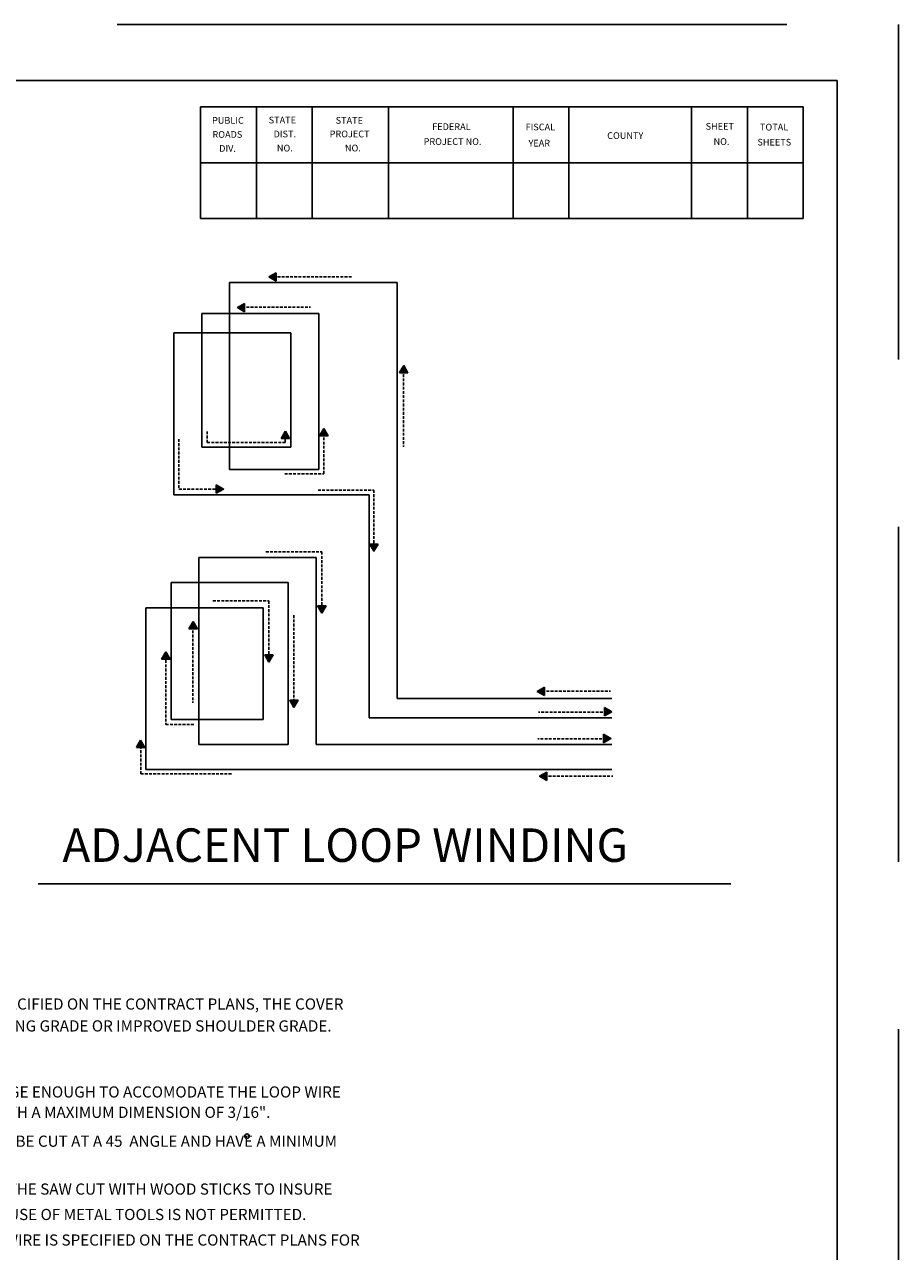
# Model space of a CAD drawing. Extents: x -58 to 622, y -372 to 68.
# Drawn here: x 465 to 622, y -152 to 68 of the extents above; entities that cross this region are included whole.
import ezdxf
from ezdxf.enums import TextEntityAlignment as Align

# ---------------------------------------------------------------- set-up
doc = ezdxf.new("R2010")
doc.units = 0
doc.linetypes.add('DASHED', pattern=[0.75, 0.5, -0.25])
doc.linetypes.add('HIDDEN', pattern=[0.375, 0.25, -0.125])
doc.layers.add('1', color=7, linetype='CONTINUOUS')
doc.layers.add('61', color=7, linetype='CONTINUOUS')
doc.styles.add('MONOTXT', font='MONOTXT', dxfattribs={"height": 0.2})
doc.styles.add('txt', font='TXT', dxfattribs={"height": 0.2})

# ---------------------------------------------------------------- blocks, each defined once
blk = doc.blocks.new('STDBRD')
at = {"layer": '1', "color": 20, "linetype": 'HIDDEN'}
blk.add_line((2.833667, 1.8335), (2.833583, 0.000083), dxfattribs=at)
at = {"layer": '61', "color": 20, "linetype": 'DASHED'}
blk.add_line((0.00025, 1.8335), (2.833667, 1.8335), dxfattribs=at)
at = {"layer": '61', "color": 20, "linetype": 'CONTINUOUS'}
for q in [(0.12525, 1.791833), (2.788, 0.041667)]:
    blk.add_line((2.787917, 1.791833), q, dxfattribs=at)
at = {"layer": '61', "color": 253, "linetype": 'CONTINUOUS'}
for p, q in [((2.7625, 1.772083), (2.312583, 1.772)), ((2.312583, 1.772), (2.312583, 1.688667)), ((2.35425, 1.772), (2.35425, 1.688667)), ((2.395917, 1.772), (2.395917, 1.688667)), ((2.452917, 1.772), (2.452917, 1.688667)), ((2.545917, 1.772), (2.545917, 1.688667)), ((2.587583, 1.772), (2.587583, 1.688667)), ((2.679167, 1.772083), (2.679167, 1.68875)), ((2.720833, 1.772083), (2.720833, 1.68875)), ((2.7625, 1.772083), (2.7625, 1.68875)), ((2.762583, 1.73025), (2.3125, 1.730333)), ((2.7625, 1.68875), (2.312583, 1.688667))]:
    blk.add_line(p, q, dxfattribs=at)
at = {"layer": '1', "color": 253, "linetype": 'CONTINUOUS'}
for tag, height, style in [('TAG110', 0.029167, 'txt'), ('TAG100', 0.008333, 'MONOTXT'), ('TAG101', 0.008333, 'MONOTXT'), ('TAG102', 0.008333, 'MONOTXT')]:
    blk.add_attdef(tag, (0, 0), '', height=height, dxfattribs=dict(at, style=style))
at = {"layer": '1', "color": 20, "linetype": 'CONTINUOUS', "style": 'MONOTXT'}
for tag in ['TAG120', 'TAG130', 'TAG140', 'TAG150', 'TAG160', 'TAG170', 'TAG180', 'TAG190', 'TAG200']:
    blk.add_attdef(tag, text='', height=0.008333, dxfattribs=at).set_placement((0, 0), align=Align.TOP_CENTER)
at = {"layer": '61', "color": 253, "linetype": 'CONTINUOUS', "style": 'MONOTXT'}
for s, rotation, p in [('PUBLIC', 0.033272, (2.321083, 1.759417)), ('STATE', 0.058969, (2.363417, 1.759667)), ('STATE', 0.058969, (2.413417, 1.759417)), ('FEDERAL', 0.006714, (2.4855, 1.75475)), ('FISCAL', 359.941939, (2.55525, 1.7545)), ('SHEET', 0.058969, (2.689667, 1.755)), ('TOTAL', 359.926039, (2.73025, 1.754417)), ('ROADS', 0.124322, (2.321417, 1.748917)), ('DIST.', 0.055889, (2.367083, 1.74925)), ('PROJECT', 359.908431, (2.408917, 1.749333)), ('COUNTY', 0.068575, (2.616167, 1.748083)), ('DIV.', 359.931522, (2.326417, 1.7385)), ('NO.', 359.852072, (2.3695, 1.73875)), ('NO.', 0.225453, (2.420333, 1.73875)), ('PROJECT NO.', 359.921531, (2.479083, 1.743667)), ('YEAR', 0.104606, (2.557417, 1.742417)), ('NO.', 359.852072, (2.695583, 1.743667)), ('SHEETS', 359.958675, (2.728333, 1.743167))]:
    blk.add_text(s, height=0.005, rotation=rotation, dxfattribs=at).set_placement(p)
for tag, height, rotation in [('TAG00', 0.01, 0.029406), ('TAG10', 0.01, 0.011508), ('TAG60', 0.01, 0.011508), ('TAG70', 0.01, 0.011508), ('TAG20', 0.01, 359.922128), ('TAG30', 0.008333, 0.054383), ('TAG80', 0.008333, 0.009222)]:
    blk.add_attdef(tag, (0, 0), '', height=height, rotation=rotation, dxfattribs=at)
blk.add_attdef('TAG90', (0, 0), '', height=0.01, dxfattribs=at)
at = {"layer": '61', "color": 253, "linetype": 'CONTINUOUS', "style": 'MONOTXT', "width": 1.010101}
for tag, rotation in [('TAG40', 0.064678), ('TAG50', 359.958053)]:
    blk.add_attdef(tag, (0, 0), '', height=0.00825, rotation=rotation, dxfattribs=at)

msp = doc.modelspace()

# ---------------------------------------------------------------- linework, layer by layer
at = {"layer": '1', "color": 92, "linetype": 'CONTINUOUS'}
for p, q in [((510.07825, 23.525667), (508.770083, 22.77025)), ((510.078417, 22.015), (508.770083, 22.77025)), ((508.821167, 22.759583), (508.821167, 22.80275)), ((508.85175, 22.742417), (508.85175, 22.820167)), ((508.87725, 22.72825), (508.87725, 22.834583)), ((508.897083, 22.717083), (508.897, 22.84575)), ((508.919333, 22.704583), (508.919333, 22.858417)), ((508.933083, 22.69675), (508.933, 22.866167)), ((508.96175, 22.68075), (508.96175, 22.882417)), ((509.007, 22.65525), (509.007, 22.908)), ((509.0385, 22.637667), (509.038417, 22.925833)), ((509.085917, 22.610917), (509.086, 22.95275)), ((509.131333, 22.5855), (509.13125, 22.9785)), ((509.160167, 22.569333), (509.160167, 22.994833)), ((509.186333, 22.554583), (509.186333, 23.009583)), ((509.217, 22.537333), (509.217167, 23.027)), ((509.245417, 22.521417), (509.2455, 23.043167)), ((509.27925, 22.502417), (509.27925, 23.062167)), ((509.309833, 22.485167), (509.309833, 23.079583)), ((509.337417, 22.469667), (509.337417, 23.09525)), ((509.37875, 22.4465), (509.37875, 23.118583)), ((509.400083, 22.434583), (509.400167, 23.130833)), ((509.438417, 22.413083), (509.438417, 23.152333)), ((509.473667, 22.393333), (509.473417, 23.172333)), ((509.514, 22.370417), (509.514, 23.19525)), ((509.55225, 22.349083), (509.552333, 23.216917)), ((509.579667, 22.333667), (509.579583, 23.232417)), ((509.606667, 22.3185), (509.606667, 23.247833)), ((509.633417, 22.303583), (509.633417, 23.262833)), ((509.65025, 22.294167), (509.65025, 23.272417)), ((509.6725, 22.281583), (509.672417, 23.285167)), ((509.695917, 22.268417), (509.696083, 23.29825)), ((509.723667, 22.252833), (509.72375, 23.314083)), ((509.754333, 22.2355), (509.754417, 23.331333)), ((509.77875, 22.221833), (509.77875, 23.345167)), ((509.80325, 22.208083), (509.80325, 23.359083)), ((509.811667, 22.2035), (509.81175, 23.363833)), ((509.848417, 22.182667), (509.848583, 23.38475)), ((509.871417, 22.169833), (509.871417, 23.397667)), ((509.88525, 22.162083), (509.885333, 23.4055)), ((509.907417, 22.149667), (509.907417, 23.418083)), ((509.942583, 22.129917), (509.942583, 23.438)), ((509.969333, 22.114833), (509.969417, 23.45325)), ((510.001333, 22.09675), (510.001417, 23.471333)), ((510.015083, 22.08925), (510.015167, 23.479083)), ((510.03475, 22.08625), (510.03475, 23.476167)), ((510.0565, 22.065917), (510.0565, 23.502583)), ((510.068167, 22.0405), (510.068083, 23.50175)), ((510.078417, 22.015), (510.07825, 23.525667)), ((501.7255, 21.74625), (531.7255, 21.74625)), ((501.7255, 21.74625), (501.7255, -11.75375)), ((531.7255, 21.74625), (531.7255, -52.75375)), ((504.421167, 18.031083), (503.113, 17.275667)), ((503.680333, 16.975083), (503.680333, 17.600667)), ((503.721667, 16.951917), (503.721667, 17.624)), ((503.743, 16.94), (503.743083, 17.63625)), ((503.781333, 16.9185), (503.781333, 17.65775)), ((503.816583, 16.89875), (503.816333, 17.67775)), ((503.856917, 16.875833), (503.856917, 17.700667)), ((503.895167, 16.8545), (503.89525, 17.722333)), ((503.922583, 16.839083), (503.9225, 17.737833)), ((503.949583, 16.823917), (503.949583, 17.75325)), ((503.976333, 16.809), (503.976333, 17.76825)), ((503.993167, 16.799583), (503.993167, 17.777833)), ((504.015417, 16.787), (504.015333, 17.790583)), ((504.038833, 16.773833), (504.039, 17.803667)), ((504.066583, 16.75825), (504.066667, 17.8195)), ((504.09725, 16.740917), (504.097333, 17.83675)), ((504.121667, 16.72725), (504.121667, 17.850583)), ((504.146167, 16.7135), (504.146167, 17.8645)), ((504.154583, 16.708917), (504.154667, 17.86925)), ((504.191333, 16.688083), (504.1915, 17.890167)), ((504.214333, 16.67525), (504.214333, 17.903083)), ((504.228167, 16.6675), (504.22825, 17.910917)), ((504.250333, 16.655083), (504.250333, 17.9235)), ((504.2855, 16.635333), (504.2855, 17.943417)), ((504.31225, 16.62025), (504.312333, 17.958667)), ((504.34425, 16.602167), (504.344333, 17.97675)), ((504.358, 16.594667), (504.358083, 17.9845)), ((504.377667, 16.591667), (504.377667, 17.981583)), ((504.399417, 16.571333), (504.399417, 18.008)), ((504.411083, 16.545917), (504.411, 18.007167)), ((504.421333, 16.520417), (504.421167, 18.031083)), ((517.7255, 16.24625), (496.7255, 16.24625)), ((496.7255, 16.24625), (496.7255, -7.75375)), ((504.421333, 16.520417), (503.113, 17.275667)), ((503.164083, 17.265), (503.164083, 17.308167)), ((503.194667, 17.247833), (503.194667, 17.325583)), ((503.220167, 17.233667), (503.220167, 17.34)), ((503.24, 17.2225), (503.239917, 17.351167)), ((503.26225, 17.21), (503.26225, 17.363833)), ((503.276, 17.202167), (503.275917, 17.371583)), ((503.304667, 17.186167), (503.304667, 17.387833)), ((503.349917, 17.160667), (503.349917, 17.413417)), ((503.381417, 17.143083), (503.381333, 17.43125)), ((503.428833, 17.116333), (503.428917, 17.458167)), ((503.47425, 17.090917), (503.474167, 17.483917)), ((503.503083, 17.07475), (503.503083, 17.50025)), ((503.52925, 17.06), (503.52925, 17.515)), ((503.559917, 17.04275), (503.560083, 17.532417)), ((503.588333, 17.026833), (503.588417, 17.548583)), ((503.622167, 17.007833), (503.622167, 17.567583)), ((503.65275, 16.990583), (503.65275, 17.585)), ((517.7255, -11.75375), (517.7255, 16.24625)), ((512.7255, 12.74625), (491.7255, 12.74625)), ((491.7255, 12.74625), (491.7255, -16.25375)), ((512.7255, -7.75375), (512.7255, 12.74625)), ((532.93425, 6.9185), (532.178917, 5.61025)), ((532.930417, 6.891333), (532.19975, 5.62575)), ((532.927667, 6.8635), (532.209333, 5.619333)), ((532.936417, 6.835), (532.241417, 5.63125)), ((532.951917, 6.822667), (532.256917, 5.618917)), ((532.96, 6.809083), (532.27275, 5.618833)), ((532.978667, 6.7775), (532.3095, 5.6185)), ((532.994333, 6.751083), (532.340333, 5.61825)), ((533.015, 6.716417), (532.38075, 5.617917)), ((533.027917, 6.694583), (532.406167, 5.617667)), ((533.036, 6.680917), (532.422083, 5.617583)), ((533.049417, 6.658333), (532.448417, 5.617333)), ((533.070917, 6.622), (532.490667, 5.617)), ((533.075917, 6.61375), (532.500417, 5.616917)), ((532.93425, 6.9185), (533.689583, 5.61025)), ((532.178917, 5.61025), (533.689583, 5.61025)), ((533.09025, 6.5895), (532.528583, 5.616667)), ((533.1045, 6.5655), (532.556583, 5.6165)), ((533.1225, 6.535167), (532.591833, 5.616167)), ((533.138667, 6.507917), (532.623583, 5.615917)), ((533.152417, 6.48475), (532.650667, 5.615667)), ((533.165417, 6.46275), (532.67625, 5.6155)), ((533.175333, 6.446167), (532.695583, 5.615333)), ((533.190917, 6.419833), (532.726333, 5.615083)), ((533.20675, 6.393167), (532.757417, 5.614833)), ((533.22275, 6.366167), (532.788833, 5.614583)), ((533.245167, 6.3285), (532.83275, 5.614167)), ((533.268833, 6.2885), (532.879333, 5.613833)), ((533.289417, 6.253833), (532.91975, 5.6135)), ((533.311833, 6.216083), (532.963667, 5.613083)), ((533.324333, 6.194917), (532.988333, 5.612917)), ((533.3485, 6.15425), (533.03575, 5.6125)), ((533.364667, 6.127), (533.0675, 5.61225)), ((533.382583, 6.096833), (533.102667, 5.612)), ((533.402333, 6.0635), (533.141417, 5.611667)), ((533.419, 6.0355), (533.174083, 5.611417)), ((533.436917, 6.00525), (533.209417, 5.611083)), ((533.45225, 5.979417), (533.239417, 5.610833)), ((533.469167, 5.950917), (533.272667, 5.610583)), ((533.495667, 5.90625), (533.32475, 5.610167)), ((533.5235, 5.859333), (533.379417, 5.609667)), ((533.541917, 5.828333), (533.4155, 5.609417)), ((533.568417, 5.783583), (533.467583, 5.609)), ((533.585167, 5.755417), (533.5005, 5.60875)), ((533.593167, 5.741833), (533.51625, 5.608583)), ((533.60625, 5.719917), (533.541833, 5.608333)), ((533.617833, 5.70025), (533.564667, 5.608167)), ((533.63275, 5.67525), (533.593833, 5.607917)), ((533.650667, 5.645083), (533.629083, 5.607667)), ((511.714667, -4.86475), (510.959333, -6.173)), ((510.959333, -6.173), (512.47, -6.173)), ((511.710833, -4.891917), (510.980167, -6.1575)), ((511.708083, -4.91975), (510.98975, -6.163917)), ((511.716833, -4.94825), (511.021833, -6.152)), ((511.732333, -4.960583), (511.037333, -6.164333)), ((511.740417, -4.974167), (511.053167, -6.164417)), ((511.759083, -5.00575), (511.089917, -6.16475)), ((511.77475, -5.032167), (511.12075, -6.165)), ((511.795417, -5.066833), (511.161167, -6.165333)), ((511.808333, -5.088667), (511.186583, -6.165583)), ((511.816417, -5.102333), (511.2025, -6.165667)), ((511.829833, -5.124917), (511.228833, -6.165917)), ((511.851333, -5.16125), (511.271083, -6.16625)), ((511.856333, -5.1695), (511.280833, -6.166333)), ((511.870667, -5.19375), (511.309, -6.166583)), ((511.884917, -5.21775), (511.337, -6.16675)), ((511.902917, -5.248083), (511.37225, -6.167083)), ((511.919083, -5.275333), (511.404, -6.167333)), ((511.932833, -5.2985), (511.431083, -6.167583)), ((511.945833, -5.3205), (511.456667, -6.16775)), ((511.95575, -5.337083), (511.476, -6.167917)), ((511.971333, -5.363417), (511.50675, -6.168167)), ((511.987167, -5.390083), (511.537833, -6.168417)), ((512.003167, -5.417083), (511.56925, -6.168667)), ((512.025583, -5.45475), (511.613167, -6.169083)), ((512.04925, -5.49475), (511.65975, -6.169417)), ((512.069833, -5.529417), (511.700167, -6.16975)), ((511.709, -6.905333), (511.709, -4.905333)), ((511.714667, -4.86475), (512.47, -6.173)), ((512.09225, -5.567167), (511.744083, -6.170167)), ((512.10475, -5.588333), (511.76875, -6.170333)), ((512.128917, -5.629), (511.816167, -6.17075)), ((512.145083, -5.65625), (511.847917, -6.171)), ((512.163, -5.686417), (511.883083, -6.17125)), ((512.18275, -5.71975), (511.921833, -6.171583)), ((512.199417, -5.74775), (511.9545, -6.171833)), ((512.217333, -5.778), (511.989833, -6.172167)), ((512.232667, -5.803833), (512.019833, -6.172417)), ((512.249583, -5.832333), (512.053083, -6.172667)), ((512.276083, -5.877), (512.105167, -6.173083)), ((512.303917, -5.923917), (512.159833, -6.173583)), ((512.322333, -5.954917), (512.195917, -6.173833)), ((512.348833, -5.999667), (512.248, -6.17425)), ((512.365583, -6.027833), (512.280917, -6.1745)), ((512.373583, -6.041417), (512.296667, -6.174667)), ((512.386667, -6.063333), (512.32225, -6.174917)), ((512.39825, -6.083), (512.345083, -6.175083)), ((512.413167, -6.108), (512.37425, -6.175333)), ((512.431083, -6.138167), (512.4095, -6.175583)), ((518.604917, -4.411), (517.849583, -5.71925)), ((517.849583, -5.71925), (519.36025, -5.71925)), ((518.601083, -4.438167), (517.870417, -5.70375)), ((518.598333, -4.466), (517.88, -5.710167)), ((518.607083, -4.4945), (517.912083, -5.69825)), ((518.622583, -4.506833), (517.927583, -5.710583)), ((518.630667, -4.520417), (517.943417, -5.710667)), ((518.649333, -4.552), (517.980167, -5.711)), ((518.665, -4.578417), (518.011, -5.71125)), ((518.685667, -4.613083), (518.051417, -5.711583)), ((518.698583, -4.634917), (518.076833, -5.711833)), ((518.706667, -4.648583), (518.09275, -5.711917)), ((518.720083, -4.671167), (518.119083, -5.712167)), ((518.741583, -4.7075), (518.161333, -5.7125)), ((518.746583, -4.71575), (518.171083, -5.712583)), ((518.760917, -4.74), (518.19925, -5.712833)), ((518.775167, -4.764), (518.22725, -5.713)), ((518.793167, -4.794333), (518.2625, -5.713333)), ((518.809333, -4.821583), (518.29425, -5.713583)), ((518.823083, -4.84475), (518.321333, -5.713833)), ((518.836083, -4.86675), (518.346917, -5.714)), ((518.846, -4.883333), (518.36625, -5.714167)), ((518.861583, -4.909667), (518.397, -5.714417)), ((518.877417, -4.936333), (518.428083, -5.714667)), ((518.893417, -4.963333), (518.4595, -5.714917)), ((518.915833, -5.001), (518.503417, -5.715333)), ((518.9395, -5.041), (518.55, -5.715667)), ((518.960083, -5.075667), (518.590417, -5.716)), ((518.604917, -4.411), (519.36025, -5.71925)), ((518.9825, -5.113417), (518.634333, -5.716417)), ((518.995, -5.134583), (518.659, -5.716583)), ((519.019167, -5.17525), (518.706417, -5.717)), ((519.035333, -5.2025), (518.738167, -5.71725)), ((519.05325, -5.232667), (518.773333, -5.7175)), ((519.073, -5.266), (518.812083, -5.717833)), ((519.089667, -5.294), (518.84475, -5.718083)), ((519.107583, -5.32425), (518.880083, -5.718417)), ((519.122917, -5.350083), (518.910083, -5.718667)), ((519.139833, -5.378583), (518.943333, -5.718917)), ((519.166333, -5.42325), (518.995417, -5.719333)), ((519.194167, -5.470167), (519.050083, -5.719833)), ((519.212583, -5.501167), (519.086167, -5.720083)), ((519.239083, -5.545917), (519.13825, -5.7205)), ((519.255833, -5.574083), (519.171167, -5.72075)), ((519.263833, -5.587667), (519.186917, -5.720917)), ((519.276917, -5.609583), (519.2125, -5.721167)), ((519.2885, -5.62925), (519.235333, -5.721333)), ((519.303417, -5.65425), (519.2645, -5.721583)), ((519.321333, -5.684417), (519.29975, -5.721833)), ((496.7255, -7.75375), (512.7255, -7.75375)), ((501.7255, -11.75375), (517.7255, -11.75375)), ((499.343833, -14.477417), (500.652167, -15.232667)), ((499.343833, -14.477417), (499.344, -15.988083)), ((499.344, -15.988083), (500.652167, -15.232667)), ((499.354083, -14.502917), (499.354167, -15.964167)), ((499.36575, -14.528333), (499.36575, -15.965)), ((499.3875, -14.548667), (499.3875, -15.938583)), ((499.407167, -14.551667), (499.407083, -15.9415)), ((499.420917, -14.559167), (499.420833, -15.93375)), ((499.452917, -14.57725), (499.452833, -15.915667)), ((499.479667, -14.592333), (499.479667, -15.900417)), ((499.514833, -14.612083), (499.514833, -15.8805)), ((499.537, -14.6245), (499.536917, -15.867917)), ((499.550833, -14.63225), (499.550833, -15.860083)), ((499.573833, -14.645083), (499.573667, -15.847167)), ((499.610583, -14.665917), (499.6105, -15.82625)), ((499.619, -14.6705), (499.619, -15.8215)), ((499.6435, -14.68425), (499.6435, -15.807583)), ((499.667917, -14.697917), (499.667833, -15.79375)), ((499.698583, -14.71525), (499.6985, -15.7765)), ((499.726333, -14.730833), (499.726167, -15.760667)), ((499.74975, -14.744), (499.749833, -15.747583)), ((499.772, -14.756583), (499.772, -15.734833)), ((499.788833, -14.766), (499.788833, -15.72525)), ((499.815583, -14.780917), (499.815583, -15.71025)), ((499.842583, -14.796083), (499.842667, -15.694833)), ((499.87, -14.8115), (499.869917, -15.679333)), ((499.90825, -14.832833), (499.90825, -15.657667)), ((499.948583, -14.85575), (499.948833, -15.63475)), ((499.983833, -14.8755), (499.983833, -15.61475)), ((500.022167, -14.897), (500.022083, -15.59325)), ((500.0435, -14.908917), (500.0435, -15.581)), ((500.084833, -14.932083), (500.084833, -15.557667)), ((500.112417, -14.947583), (500.112417, -15.542)), ((500.143, -14.964833), (500.143, -15.524583)), ((500.176833, -14.983833), (500.17675, -15.505583)), ((500.20525, -14.99975), (500.205083, -15.489417)), ((500.235917, -15.017), (500.235917, -15.472)), ((500.262083, -15.03175), (500.262083, -15.45725)), ((500.290917, -15.047917), (500.291, -15.440917)), ((500.336333, -15.073333), (500.33625, -15.415167)), ((500.38375, -15.100083), (500.383833, -15.38825)), ((500.41525, -15.117667), (500.41525, -15.370417)), ((500.4605, -15.143167), (500.4605, -15.344833)), ((500.489167, -15.159167), (500.48925, -15.328583)), ((500.502917, -15.167), (500.502917, -15.320833)), ((500.525167, -15.1795), (500.52525, -15.308167)), ((500.545, -15.190667), (500.545, -15.297)), ((500.5705, -15.204833), (500.5705, -15.282583)), ((500.601083, -15.222), (500.601083, -15.265167)), ((491.7255, -16.25375), (526.7255, -16.25375)), ((526.7255, -16.25375), (526.7255, -56.25375)), ((528.347583, -25.088417), (526.836917, -25.088417)), ((527.59225, -26.396667), (526.836917, -25.088417)), ((526.875833, -25.12325), (526.897417, -25.085833)), ((526.89375, -25.153417), (526.932667, -25.086083)), ((526.908667, -25.178417), (526.961833, -25.086333)), ((526.92025, -25.198083), (526.984667, -25.0865)), ((526.933333, -25.22), (527.01025, -25.08675)), ((526.941333, -25.233583), (527.026, -25.086917)), ((526.958083, -25.26175), (527.058917, -25.087167)), ((526.984583, -25.3065), (527.111, -25.087583)), ((527.003, -25.3375), (527.147083, -25.087833)), ((527.030833, -25.384417), (527.20175, -25.088333)), ((527.057333, -25.429083), (527.253833, -25.08875)), ((527.07425, -25.457583), (527.287083, -25.089)), ((527.089583, -25.483417), (527.317083, -25.08925)), ((527.1075, -25.513667), (527.352417, -25.089583)), ((527.124167, -25.541667), (527.385083, -25.089833)), ((527.143917, -25.575), (527.423833, -25.090167)), ((527.161833, -25.605167), (527.459, -25.090417)), ((527.178, -25.632417), (527.49075, -25.090667)), ((527.202167, -25.673083), (527.538167, -25.091083)), ((527.214667, -25.69425), (527.562833, -25.09125)), ((527.237083, -25.732), (527.60675, -25.091667)), ((527.257667, -25.766667), (527.647167, -25.092)), ((527.281333, -25.806667), (527.69375, -25.092333)), ((527.30375, -25.844333), (527.737667, -25.09275)), ((527.31975, -25.871333), (527.769083, -25.093)), ((527.335583, -25.898), (527.800167, -25.09325)), ((527.351167, -25.924333), (527.830917, -25.0935)), ((527.361083, -25.940917), (527.85025, -25.093667)), ((527.374083, -25.962917), (527.875833, -25.093833)), ((527.387833, -25.986083), (527.902917, -25.094083)), ((527.404, -26.013333), (527.934667, -25.094333)), ((527.422, -26.043667), (527.969917, -25.094667)), ((527.43625, -26.067667), (527.997917, -25.094833)), ((527.450583, -26.091917), (528.026083, -25.095083)), ((527.455583, -26.100167), (528.035833, -25.095167)), ((527.477083, -26.1365), (528.078083, -25.0955)), ((527.4905, -26.159083), (528.104417, -25.09575)), ((527.498583, -26.17275), (528.120333, -25.095833)), ((527.5115, -26.194583), (528.14575, -25.096083)), ((527.532167, -26.22925), (528.186167, -25.096417)), ((527.547833, -26.255667), (528.217, -25.096667)), ((527.5665, -26.28725), (528.25375, -25.097)), ((527.574583, -26.300833), (528.269583, -25.097083)), ((527.590083, -26.313167), (528.285083, -25.109417)), ((527.59225, -26.396667), (528.347583, -25.088417)), ((527.596083, -26.3695), (528.32675, -25.103917)), ((527.598833, -26.341667), (528.317167, -25.0975)), ((517.2255, -27.50375), (496.2255, -27.50375)), ((496.2255, -27.50375), (496.2255, -61.00375)), ((517.2255, -61.00375), (517.2255, -27.50375)), ((512.2255, -32.00375), (491.2255, -32.00375)), ((491.2255, -32.00375), (491.2255, -56.50375)), ((512.2255, -61.00375), (512.2255, -32.00375)), ((507.7255, -36.50375), (486.7255, -36.50375)), ((486.7255, -36.50375), (486.7255, -65.50375)), ((507.7255, -56.50375), (507.7255, -36.50375)), ((519.010333, -36.154833), (517.499667, -36.154833)), ((518.255, -37.463083), (517.499667, -36.154833)), ((517.538583, -36.189667), (517.560167, -36.15225)), ((517.5565, -36.219833), (517.595417, -36.1525)), ((517.571417, -36.244833), (517.624583, -36.15275)), ((517.583, -36.2645), (517.647417, -36.152917)), ((517.596083, -36.286417), (517.673, -36.153167)), ((517.604083, -36.3), (517.68875, -36.153333)), ((517.620833, -36.328167), (517.721667, -36.153583)), ((517.647333, -36.372917), (517.77375, -36.154)), ((517.66575, -36.403917), (517.809833, -36.15425)), ((517.693583, -36.450833), (517.8645, -36.15475)), ((517.720083, -36.4955), (517.916583, -36.155167)), ((517.737, -36.524), (517.949833, -36.155417)), ((517.752333, -36.549833), (517.979833, -36.155667)), ((517.77025, -36.580083), (518.015167, -36.156)), ((517.786917, -36.608083), (518.047833, -36.15625)), ((517.806667, -36.641417), (518.086583, -36.156583)), ((517.824583, -36.671583), (518.12175, -36.156833)), ((517.84075, -36.698833), (518.1535, -36.157083)), ((517.864917, -36.7395), (518.200917, -36.1575)), ((517.877417, -36.760667), (518.225583, -36.157667)), ((517.899833, -36.798417), (518.2695, -36.158083)), ((517.920417, -36.833083), (518.309917, -36.158417)), ((517.944083, -36.873083), (518.3565, -36.15875)), ((517.9665, -36.91075), (518.400417, -36.159167)), ((517.9825, -36.93775), (518.431833, -36.159417)), ((517.998333, -36.964417), (518.462917, -36.159667)), ((518.013917, -36.99075), (518.493667, -36.159917)), ((518.023833, -37.007333), (518.513, -36.160083)), ((518.036833, -37.029333), (518.538583, -36.16025)), ((518.050583, -37.0525), (518.565667, -36.1605)), ((518.06675, -37.07975), (518.597417, -36.16075)), ((518.08475, -37.110083), (518.632667, -36.161083)), ((518.099, -37.134083), (518.660667, -36.16125)), ((518.113333, -37.158333), (518.688833, -36.1615)), ((518.118333, -37.166583), (518.698583, -36.161583)), ((518.139833, -37.202917), (518.740833, -36.161917)), ((518.15325, -37.2255), (518.767167, -36.162167)), ((518.161333, -37.239167), (518.783083, -36.16225)), ((518.17425, -37.261), (518.8085, -36.1625)), ((518.194917, -37.295667), (518.848917, -36.162833)), ((518.210583, -37.322083), (518.87975, -36.163083)), ((518.22925, -37.353667), (518.9165, -36.163417)), ((518.237333, -37.36725), (518.932333, -36.1635)), ((518.252833, -37.379583), (518.947833, -36.175833)), ((518.255, -37.463083), (519.010333, -36.154833)), ((518.258833, -37.435917), (518.9895, -36.170333)), ((518.261583, -37.408083), (518.979917, -36.163917)), ((495.19, -38.977333), (494.434667, -40.285583)), ((495.186167, -39.0045), (494.4555, -40.270083)), ((495.183417, -39.032333), (494.465083, -40.2765)), ((495.192167, -39.060833), (494.497167, -40.264583)), ((495.207667, -39.073167), (494.512667, -40.276917)), ((495.21575, -39.08675), (494.5285, -40.277)), ((495.234417, -39.118333), (494.56525, -40.277333)), ((495.250083, -39.14475), (494.596083, -40.277583)), ((495.27075, -39.179417), (494.6365, -40.277917)), ((495.283667, -39.20125), (494.661917, -40.278167)), ((495.29175, -39.214917), (494.677833, -40.27825)), ((495.305167, -39.2375), (494.704167, -40.2785)), ((495.326667, -39.273833), (494.746417, -40.278833)), ((495.331667, -39.282083), (494.756167, -40.278917)), ((495.346, -39.306333), (494.784333, -40.279167)), ((495.36025, -39.330333), (494.812333, -40.279333)), ((495.37825, -39.360667), (494.847583, -40.279667)), ((495.394417, -39.387917), (494.879333, -40.279917)), ((495.408167, -39.411083), (494.906417, -40.280167)), ((495.421167, -39.433083), (494.932, -40.280333)), ((495.431083, -39.449667), (494.951333, -40.2805)), ((495.446667, -39.476), (494.982083, -40.28075)), ((495.4625, -39.502667), (495.013167, -40.281)), ((495.4785, -39.529667), (495.044583, -40.28125)), ((495.500917, -39.567333), (495.0885, -40.281667)), ((495.19, -38.977333), (495.945333, -40.285583)), ((494.434667, -40.285583), (495.945333, -40.285583)), ((495.524583, -39.607333), (495.135083, -40.282)), ((495.545167, -39.642), (495.1755, -40.282333)), ((495.567583, -39.67975), (495.219417, -40.28275)), ((495.580083, -39.700917), (495.244083, -40.282917)), ((495.60425, -39.741583), (495.2915, -40.283333)), ((495.620417, -39.768833), (495.32325, -40.283583)), ((495.638333, -39.799), (495.358417, -40.283833)), ((495.658083, -39.832333), (495.397167, -40.284167)), ((495.67475, -39.860333), (495.429833, -40.284417)), ((495.692667, -39.890583), (495.465167, -40.28475)), ((495.708, -39.916417), (495.495167, -40.285)), ((495.724917, -39.944917), (495.528417, -40.28525)), ((495.751417, -39.989583), (495.5805, -40.285667)), ((495.77925, -40.0365), (495.635167, -40.286167)), ((495.797667, -40.0675), (495.67125, -40.286417)), ((495.824167, -40.11225), (495.723333, -40.286833)), ((495.840917, -40.140417), (495.75625, -40.287083)), ((495.848917, -40.154), (495.772, -40.28725)), ((495.862, -40.175917), (495.797583, -40.2875)), ((495.873583, -40.195583), (495.820417, -40.287667)), ((495.8885, -40.220583), (495.849583, -40.287917)), ((495.906417, -40.25075), (495.884833, -40.288167)), ((490.296083, -44.38475), (489.54075, -45.693)), ((489.54075, -45.693), (491.051417, -45.693)), ((490.29225, -44.411917), (489.561583, -45.6775)), ((490.2895, -44.43975), (489.571167, -45.683917)), ((490.29825, -44.46825), (489.60325, -45.672)), ((490.31375, -44.480583), (489.61875, -45.684333)), ((490.321833, -44.494167), (489.634583, -45.684417)), ((490.3405, -44.52575), (489.671333, -45.68475)), ((490.356167, -44.552167), (489.702167, -45.685)), ((490.376833, -44.586833), (489.742583, -45.685333)), ((490.38975, -44.608667), (489.768, -45.685583)), ((490.397833, -44.622333), (489.783917, -45.685667)), ((490.41125, -44.644917), (489.81025, -45.685917)), ((490.43275, -44.68125), (489.8525, -45.68625)), ((490.43775, -44.6895), (489.86225, -45.686333)), ((490.452083, -44.71375), (489.890417, -45.686583)), ((490.466333, -44.73775), (489.918417, -45.68675)), ((490.484333, -44.768083), (489.953667, -45.687083)), ((490.5005, -44.795333), (489.985417, -45.687333)), ((490.51425, -44.8185), (490.0125, -45.687583)), ((490.52725, -44.8405), (490.038083, -45.68775)), ((490.537167, -44.857083), (490.057417, -45.687917)), ((490.55275, -44.883417), (490.088167, -45.688167)), ((490.568583, -44.910083), (490.11925, -45.688417)), ((490.584583, -44.937083), (490.150667, -45.688667)), ((490.607, -44.97475), (490.194583, -45.689083)), ((490.630667, -45.01475), (490.241167, -45.689417)), ((490.65125, -45.049417), (490.281583, -45.68975)), ((490.296083, -44.38475), (491.051417, -45.693)), ((490.673667, -45.087167), (490.3255, -45.690167)), ((490.686167, -45.108333), (490.350167, -45.690333)), ((490.710333, -45.149), (490.397583, -45.69075)), ((490.7265, -45.17625), (490.429333, -45.691)), ((490.744417, -45.206417), (490.4645, -45.69125)), ((490.764167, -45.23975), (490.50325, -45.691583)), ((490.780833, -45.26775), (490.535917, -45.691833)), ((490.79875, -45.298), (490.57125, -45.692167)), ((490.814083, -45.323833), (490.60125, -45.692417)), ((490.831, -45.352333), (490.6345, -45.692667)), ((490.8575, -45.397), (490.686583, -45.693083)), ((490.885333, -45.443917), (490.74125, -45.693583)), ((490.90375, -45.474917), (490.777333, -45.693833)), ((490.93025, -45.519667), (490.829417, -45.69425)), ((490.947, -45.547833), (490.862333, -45.6945)), ((490.955, -45.561417), (490.878083, -45.694667)), ((490.968083, -45.583333), (490.903667, -45.694917)), ((490.979667, -45.603), (490.9265, -45.695083)), ((490.994583, -45.628), (490.955667, -45.695333)), ((491.0125, -45.658167), (490.990917, -45.695583)), ((509.524917, -44.948667), (508.01425, -44.948667)), ((508.769583, -46.256917), (508.01425, -44.948667)), ((508.053167, -44.9835), (508.07475, -44.946083)), ((508.071083, -45.013667), (508.11, -44.946333)), ((508.086, -45.038667), (508.139167, -44.946583)), ((508.097583, -45.058333), (508.162, -44.94675)), ((508.110667, -45.08025), (508.187583, -44.947)), ((508.118667, -45.093833), (508.203333, -44.947167)), ((508.135417, -45.122), (508.23625, -44.947417)), ((508.161917, -45.16675), (508.288333, -44.947833)), ((508.180333, -45.19775), (508.324417, -44.948083)), ((508.208167, -45.244667), (508.379083, -44.948583)), ((508.234667, -45.289333), (508.431167, -44.949)), ((508.251583, -45.317833), (508.464417, -44.94925)), ((508.266917, -45.343667), (508.494417, -44.9495)), ((508.284833, -45.373917), (508.52975, -44.949833)), ((508.3015, -45.401917), (508.562417, -44.950083)), ((508.32125, -45.43525), (508.601167, -44.950417)), ((508.339167, -45.465417), (508.636333, -44.950667)), ((508.355333, -45.492667), (508.668083, -44.950917)), ((508.3795, -45.533333), (508.7155, -44.951333)), ((508.392, -45.5545), (508.740167, -44.9515)), ((508.414417, -45.59225), (508.784083, -44.951917)), ((508.435, -45.626917), (508.8245, -44.95225)), ((508.458667, -45.666917), (508.871083, -44.952583)), ((508.481083, -45.704583), (508.915, -44.953)), ((508.497083, -45.731583), (508.946417, -44.95325)), ((508.512917, -45.75825), (508.9775, -44.9535)), ((508.5285, -45.784583), (509.00825, -44.95375)), ((508.538417, -45.801167), (509.027583, -44.953917)), ((508.551417, -45.823167), (509.053167, -44.954083)), ((508.565167, -45.846333), (509.08025, -44.954333)), ((508.581333, -45.873583), (509.112, -44.954583)), ((508.599333, -45.903917), (509.14725, -44.954917)), ((508.613583, -45.927917), (509.17525, -44.955083)), ((508.627917, -45.952167), (509.203417, -44.955333)), ((508.632917, -45.960417), (509.213167, -44.955417)), ((508.654417, -45.99675), (509.255417, -44.95575)), ((508.667833, -46.019333), (509.28175, -44.956)), ((508.675917, -46.033), (509.297667, -44.956083)), ((508.688833, -46.054833), (509.323083, -44.956333)), ((508.7095, -46.0895), (509.3635, -44.956667)), ((508.725167, -46.115917), (509.394333, -44.956917)), ((508.743833, -46.1475), (509.431083, -44.95725)), ((508.751917, -46.161083), (509.446917, -44.957333)), ((508.767417, -46.173417), (509.462417, -44.969667)), ((508.769583, -46.256917), (509.524917, -44.948667)), ((508.773417, -46.22975), (509.504083, -44.964167)), ((508.776167, -46.201917), (509.4945, -44.95775)), ((531.7255, -52.75375), (570.2255, -52.75375)), ((558.172083, -50.7385), (556.863917, -51.493917)), ((558.17225, -52.249167), (556.863917, -51.493917)), ((556.915, -51.504583), (556.915, -51.461417)), ((556.945583, -51.52175), (556.945583, -51.444)), ((556.971083, -51.535917), (556.971083, -51.429583)), ((556.990917, -51.547083), (556.990833, -51.418417)), ((557.013167, -51.559583), (557.013167, -51.40575)), ((557.026917, -51.567417), (557.026833, -51.398)), ((557.055583, -51.583417), (557.055583, -51.38175)), ((557.100833, -51.608917), (557.100833, -51.356167)), ((557.132333, -51.6265), (557.13225, -51.338333)), ((557.17975, -51.65325), (557.179833, -51.311417)), ((557.225167, -51.678667), (557.225083, -51.285667)), ((557.254, -51.694833), (557.254, -51.269333)), ((557.280167, -51.709583), (557.280167, -51.254583)), ((557.310833, -51.726833), (557.311, -51.237167)), ((557.33925, -51.74275), (557.339333, -51.221)), ((557.373083, -51.76175), (557.373083, -51.202)), ((557.403667, -51.779), (557.403667, -51.184583)), ((557.43125, -51.7945), (557.43125, -51.168917)), ((557.472583, -51.817667), (557.472583, -51.145583)), ((557.493917, -51.829583), (557.494, -51.133333)), ((557.53225, -51.851083), (557.53225, -51.111833)), ((557.5675, -51.870833), (557.56725, -51.091833)), ((557.607833, -51.89375), (557.607833, -51.068917)), ((557.646083, -51.915083), (557.646167, -51.04725)), ((557.6735, -51.9305), (557.673417, -51.03175)), ((557.7005, -51.945667), (557.7005, -51.016333)), ((557.72725, -51.960583), (557.72725, -51.001333)), ((557.744083, -51.97), (557.744083, -50.99175)), ((557.766333, -51.982583), (557.76625, -50.979)), ((557.78975, -51.99575), (557.789917, -50.965917)), ((557.8175, -52.011333), (557.817583, -50.950083)), ((557.848167, -52.028667), (557.84825, -50.932833)), ((557.872583, -52.042333), (557.872583, -50.919)), ((557.897083, -52.056083), (557.897083, -50.905083)), ((557.9055, -52.060667), (557.905583, -50.900333)), ((557.94225, -52.0815), (557.942417, -50.879417)), ((557.96525, -52.094333), (557.96525, -50.8665)), ((557.979083, -52.102083), (557.979167, -50.858667)), ((558.00125, -52.1145), (558.00125, -50.846083)), ((558.036417, -52.13425), (558.036417, -50.826167)), ((558.063167, -52.149333), (558.06325, -50.810917)), ((558.095167, -52.167417), (558.09525, -50.792833)), ((558.108917, -52.174917), (558.109, -50.785083)), ((558.128583, -52.177917), (558.128583, -50.788)), ((558.150333, -52.19825), (558.150333, -50.761583)), ((558.162, -52.223667), (558.161917, -50.762417)), ((558.17225, -52.249167), (558.172083, -50.7385)), ((514.000083, -53.047583), (512.489417, -53.047583)), ((513.24475, -54.355833), (512.489417, -53.047583)), ((512.528333, -53.082417), (512.549917, -53.045)), ((512.54625, -53.112583), (512.585167, -53.04525)), ((512.561167, -53.137583), (512.614333, -53.0455)), ((512.57275, -53.15725), (512.637167, -53.045667)), ((512.585833, -53.179167), (512.66275, -53.045917)), ((512.593833, -53.19275), (512.6785, -53.046083)), ((512.610583, -53.220917), (512.711417, -53.046333)), ((512.637083, -53.265667), (512.7635, -53.04675)), ((512.6555, -53.296667), (512.799583, -53.047)), ((512.683333, -53.343583), (512.85425, -53.0475)), ((512.709833, -53.38825), (512.906333, -53.047917)), ((512.72675, -53.41675), (512.939583, -53.048167)), ((512.742083, -53.442583), (512.969583, -53.048417)), ((512.76, -53.472833), (513.004917, -53.04875)), ((512.776667, -53.500833), (513.037583, -53.049)), ((512.796417, -53.534167), (513.076333, -53.049333)), ((512.814333, -53.564333), (513.1115, -53.049583)), ((512.8305, -53.591583), (513.14325, -53.049833)), ((512.854667, -53.63225), (513.190667, -53.05025)), ((512.867167, -53.653417), (513.215333, -53.050417)), ((512.889583, -53.691167), (513.25925, -53.050833)), ((512.910167, -53.725833), (513.299667, -53.051167)), ((512.933833, -53.765833), (513.34625, -53.0515)), ((512.95625, -53.8035), (513.390167, -53.051917)), ((512.97225, -53.8305), (513.421583, -53.052167)), ((512.988083, -53.857167), (513.452667, -53.052417)), ((513.003667, -53.8835), (513.483417, -53.052667)), ((513.013583, -53.900083), (513.50275, -53.052833)), ((513.026583, -53.922083), (513.528333, -53.053)), ((513.040333, -53.94525), (513.555417, -53.05325)), ((513.0565, -53.9725), (513.587167, -53.0535)), ((513.0745, -54.002833), (513.622417, -53.053833)), ((513.08875, -54.026833), (513.650417, -53.054)), ((513.103083, -54.051083), (513.678583, -53.05425)), ((513.108083, -54.059333), (513.688333, -53.054333)), ((513.129583, -54.095667), (513.730583, -53.054667)), ((513.143, -54.11825), (513.756917, -53.054917)), ((513.151083, -54.131917), (513.772833, -53.055)), ((513.164, -54.15375), (513.79825, -53.05525)), ((513.184667, -54.188417), (513.838667, -53.055583)), ((513.200333, -54.214833), (513.8695, -53.055833)), ((513.219, -54.246417), (513.90625, -53.056167)), ((513.227083, -54.26), (513.922083, -53.05625)), ((513.242583, -54.272333), (513.937583, -53.068583)), ((513.24475, -54.355833), (514.000083, -53.047583)), ((513.248583, -54.328667), (513.97925, -53.063083)), ((513.251333, -54.300833), (513.969667, -53.056667)), ((568.90525, -54.387167), (570.213583, -55.142417)), ((568.90525, -54.387167), (568.905417, -55.897833)), ((568.9155, -54.412667), (568.915583, -55.873917)), ((568.927167, -54.438083), (568.927167, -55.87475)), ((568.948917, -54.458417), (568.948917, -55.848333)), ((568.968583, -54.461417), (568.9685, -55.85125)), ((568.982333, -54.468917), (568.98225, -55.8435)), ((569.014333, -54.487), (569.01425, -55.825417)), ((569.041083, -54.502083), (569.041083, -55.810167)), ((569.07625, -54.521833), (569.07625, -55.79025)), ((569.098417, -54.53425), (569.098333, -55.777667)), ((569.11225, -54.542), (569.11225, -55.769833)), ((569.13525, -54.554833), (569.135083, -55.756917)), ((569.172, -54.575667), (569.171917, -55.736)), ((569.180417, -54.58025), (569.180417, -55.73125)), ((569.204917, -54.594), (569.204917, -55.717333)), ((569.229333, -54.607667), (569.22925, -55.7035)), ((569.26, -54.625), (569.259917, -55.68625)), ((569.28775, -54.640583), (569.287583, -55.670417)), ((569.311167, -54.65375), (569.31125, -55.657333)), ((569.333417, -54.666333), (569.333417, -55.644583)), ((569.35025, -54.67575), (569.35025, -55.635)), ((569.377, -54.690667), (569.377, -55.62)), ((569.404, -54.705833), (569.404083, -55.604583)), ((569.431417, -54.72125), (569.431333, -55.589083)), ((569.469667, -54.742583), (569.469667, -55.567417)), ((569.51, -54.7655), (569.51025, -55.5445)), ((569.54525, -54.78525), (569.54525, -55.5245)), ((569.583583, -54.80675), (569.5835, -55.503)), ((569.604917, -54.818667), (569.604917, -55.49075)), ((569.64625, -54.841833), (569.64625, -55.467417)), ((569.673833, -54.857333), (569.673833, -55.45175)), ((569.704417, -54.874583), (569.704417, -55.434333)), ((569.73825, -54.893583), (569.738167, -55.415333)), ((569.766667, -54.9095), (569.7665, -55.399167)), ((569.797333, -54.92675), (569.797333, -55.38175)), ((569.8235, -54.9415), (569.8235, -55.367)), ((569.852333, -54.957667), (569.852417, -55.350667)), ((491.2255, -56.50375), (507.7255, -56.50375)), ((526.7255, -56.25375), (570.2255, -56.25375)), ((568.905417, -55.897833), (570.213583, -55.142417)), ((569.89775, -54.983083), (569.897667, -55.324917)), ((569.945167, -55.009833), (569.94525, -55.298)), ((569.976667, -55.027417), (569.976667, -55.280167)), ((570.021917, -55.052917), (570.021917, -55.254583)), ((570.050583, -55.068917), (570.050667, -55.238333)), ((570.064333, -55.07675), (570.064333, -55.230583)), ((570.086583, -55.08925), (570.086667, -55.217917)), ((570.106417, -55.100417), (570.106417, -55.20675)), ((570.131917, -55.114583), (570.131917, -55.192333)), ((570.1625, -55.13175), (570.1625, -55.174917)), ((568.757, -59.179333), (570.065333, -59.934583)), ((568.757, -59.179333), (568.757167, -60.69)), ((568.76725, -59.204833), (568.767333, -60.666083)), ((568.778917, -59.23025), (568.778917, -60.666917)), ((568.800667, -59.250583), (568.800667, -60.6405)), ((568.820333, -59.253583), (568.82025, -60.643417)), ((568.834083, -59.261083), (568.834, -60.635667)), ((568.866083, -59.279167), (568.866, -60.617583)), ((568.892833, -59.29425), (568.892833, -60.602333)), ((568.928, -59.314), (568.928, -60.582417)), ((568.950167, -59.326417), (568.950083, -60.569833)), ((568.964, -59.334167), (568.964, -60.562)), ((568.987, -59.347), (568.986833, -60.549083)), ((485.77825, -60.22025), (485.022917, -61.5285)), ((485.022917, -61.5285), (486.533583, -61.5285)), ((485.774417, -60.247417), (485.04375, -61.513)), ((485.771667, -60.27525), (485.053333, -61.519417)), ((485.780417, -60.30375), (485.085417, -61.5075)), ((485.795917, -60.316083), (485.100917, -61.519833)), ((485.804, -60.329667), (485.11675, -61.519917)), ((485.822667, -60.36125), (485.1535, -61.52025)), ((485.838333, -60.387667), (485.184333, -61.5205)), ((485.859, -60.422333), (485.22475, -61.520833)), ((485.871917, -60.444167), (485.250167, -61.521083)), ((485.88, -60.457833), (485.266083, -61.521167)), ((485.893417, -60.480417), (485.292417, -61.521417)), ((485.914917, -60.51675), (485.334667, -61.52175)), ((485.919917, -60.525), (485.344417, -61.521833)), ((485.93425, -60.54925), (485.372583, -61.522083)), ((485.9485, -60.57325), (485.400583, -61.52225)), ((485.9665, -60.603583), (485.435833, -61.522583)), ((485.982667, -60.630833), (485.467583, -61.522833)), ((485.996417, -60.654), (485.494667, -61.523083)), ((486.009417, -60.676), (485.52025, -61.52325)), ((486.019333, -60.692583), (485.539583, -61.523417)), ((486.034917, -60.718917), (485.570333, -61.523667)), ((486.05075, -60.745583), (485.601417, -61.523917)), ((486.06675, -60.772583), (485.632833, -61.524167)), ((486.089167, -60.81025), (485.67675, -61.524583)), ((486.112833, -60.85025), (485.723333, -61.524917)), ((486.133417, -60.884917), (485.76375, -61.52525)), ((485.77825, -60.22025), (486.533583, -61.5285)), ((486.155833, -60.922667), (485.807667, -61.525667)), ((486.168333, -60.943833), (485.832333, -61.525833)), ((486.1925, -60.9845), (485.87975, -61.52625)), ((486.208667, -61.01175), (485.9115, -61.5265)), ((486.226583, -61.041917), (485.946667, -61.52675)), ((486.246333, -61.07525), (485.985417, -61.527083)), ((486.263, -61.10325), (486.018083, -61.527333)), ((486.280917, -61.1335), (486.053417, -61.527667)), ((486.29625, -61.159333), (486.083417, -61.527917)), ((486.313167, -61.187833), (486.116667, -61.528167)), ((486.339667, -61.2325), (486.16875, -61.528583)), ((486.3675, -61.279417), (486.223417, -61.529083)), ((486.385917, -61.310417), (486.2595, -61.529333)), ((486.412417, -61.355167), (486.311583, -61.52975)), ((486.429167, -61.383333), (486.3445, -61.53)), ((486.437167, -61.396917), (486.36025, -61.530167)), ((486.45025, -61.418833), (486.385833, -61.530417)), ((486.461833, -61.4385), (486.408667, -61.530583)), ((486.47675, -61.4635), (486.437833, -61.530833)), ((486.494667, -61.493667), (486.473083, -61.531083)), ((496.2255, -61.00375), (512.2255, -61.00375)), ((517.2255, -61.00375), (570.2255, -61.00375)), ((568.757167, -60.69), (570.065333, -59.934583)), ((569.02375, -59.367833), (569.023667, -60.528167)), ((569.032167, -59.372417), (569.032167, -60.523417)), ((569.056667, -59.386167), (569.056667, -60.5095)), ((569.081083, -59.399833), (569.081, -60.495667)), ((569.11175, -59.417167), (569.111667, -60.478417)), ((569.1395, -59.43275), (569.139333, -60.462583)), ((569.162917, -59.445917), (569.163, -60.4495)), ((569.185167, -59.4585), (569.185167, -60.43675)), ((569.202, -59.467917), (569.202, -60.427167)), ((569.22875, -59.482833), (569.22875, -60.412167)), ((569.25575, -59.498), (569.255833, -60.39675)), ((569.283167, -59.513417), (569.283083, -60.38125)), ((569.321417, -59.53475), (569.321417, -60.359583)), ((569.36175, -59.557667), (569.362, -60.336667)), ((569.397, -59.577417), (569.397, -60.316667)), ((569.435333, -59.598917), (569.43525, -60.295167)), ((569.456667, -59.610833), (569.456667, -60.282917)), ((569.498, -59.634), (569.498, -60.259583)), ((569.525583, -59.6495), (569.525583, -60.243917)), ((569.556167, -59.66675), (569.556167, -60.2265)), ((569.59, -59.68575), (569.589917, -60.2075)), ((569.618417, -59.701667), (569.61825, -60.191333)), ((569.649083, -59.718917), (569.649083, -60.173917)), ((569.67525, -59.733667), (569.67525, -60.159167)), ((569.704083, -59.749833), (569.704167, -60.142833)), ((569.7495, -59.77525), (569.749417, -60.117083)), ((569.796917, -59.802), (569.797, -60.090167)), ((569.828417, -59.819583), (569.828417, -60.072333)), ((569.873667, -59.845083), (569.873667, -60.04675)), ((569.902333, -59.861083), (569.902417, -60.0305)), ((569.916083, -59.868917), (569.916083, -60.02275)), ((569.938333, -59.881417), (569.938417, -60.010083)), ((569.958167, -59.892583), (569.958167, -59.998917)), ((569.983667, -59.90675), (569.983667, -59.9845)), ((570.01425, -59.923917), (570.01425, -59.967083)), ((486.7255, -65.50375), (570.2255, -65.50375)), ((558.56725, -65.954667), (557.259083, -66.710083)), ((558.567417, -67.465333), (557.259083, -66.710083)), ((557.310167, -66.72075), (557.310167, -66.677583)), ((557.34075, -66.737917), (557.34075, -66.660167)), ((557.36625, -66.752083), (557.36625, -66.64575)), ((557.386083, -66.76325), (557.386, -66.634583)), ((557.408333, -66.77575), (557.408333, -66.621917)), ((557.422083, -66.783583), (557.422, -66.614167)), ((557.45075, -66.799583), (557.45075, -66.597917)), ((557.496, -66.825083), (557.496, -66.572333)), ((557.5275, -66.842667), (557.527417, -66.5545)), ((557.574917, -66.869417), (557.575, -66.527583)), ((557.620333, -66.894833), (557.62025, -66.501833)), ((557.649167, -66.911), (557.649167, -66.4855)), ((557.675333, -66.92575), (557.675333, -66.47075)), ((557.706, -66.943), (557.706167, -66.453333)), ((557.734417, -66.958917), (557.7345, -66.437167)), ((557.76825, -66.977917), (557.76825, -66.418167)), ((557.798833, -66.995167), (557.798833, -66.40075)), ((557.826417, -67.010667), (557.826417, -66.385083)), ((557.86775, -67.033833), (557.86775, -66.36175)), ((557.889083, -67.04575), (557.889167, -66.3495)), ((557.927417, -67.06725), (557.927417, -66.328)), ((557.962667, -67.087), (557.962417, -66.308)), ((558.003, -67.109917), (558.003, -66.285083)), ((558.04125, -67.13125), (558.041333, -66.263417)), ((558.068667, -67.146667), (558.068583, -66.247917)), ((558.095667, -67.161833), (558.095667, -66.2325)), ((558.122417, -67.17675), (558.122417, -66.2175)), ((558.13925, -67.186167), (558.13925, -66.207917)), ((558.1615, -67.19875), (558.161417, -66.195167)), ((558.184917, -67.211917), (558.185083, -66.182083)), ((558.212667, -67.2275), (558.21275, -66.16625)), ((558.243333, -67.244833), (558.243417, -66.149)), ((558.26775, -67.2585), (558.26775, -66.135167)), ((558.29225, -67.27225), (558.29225, -66.12125)), ((558.300667, -67.276833), (558.30075, -66.1165)), ((558.337417, -67.297667), (558.337583, -66.095583)), ((558.360417, -67.3105), (558.360417, -66.082667)), ((558.37425, -67.31825), (558.374333, -66.074833)), ((558.396417, -67.330667), (558.396417, -66.06225)), ((558.431583, -67.350417), (558.431583, -66.042333)), ((558.458333, -67.3655), (558.458417, -66.027083)), ((558.490333, -67.383583), (558.490417, -66.009)), ((558.504083, -67.391083), (558.504167, -66.00125)), ((558.52375, -67.394083), (558.52375, -66.004167)), ((558.5455, -67.414417), (558.5455, -65.97775)), ((558.557167, -67.439833), (558.557083, -65.978583)), ((558.567417, -67.465333), (558.56725, -65.954667)), ((467.416083, -85.99775), (591.527667, -85.99775))]:
    msp.add_line(p, q, dxfattribs=at)
at = {"layer": '1', "color": 92, "linetype": 'DASHED'}
for p, q in [((508.823167, 22.783833), (523.823167, 22.783833)), ((503.242167, 17.325917), (516.242167, 17.325917)), ((532.883917, 6.829417), (532.883917, -7.670583)), ((492.645, -6.27525), (492.645, -15.27525)), ((497.709, -6.905333), (497.709, -4.905333)), ((518.615917, -12.500167), (518.615917, -4.500167)), ((497.709, -6.905333), (511.709, -6.905333)), ((511.615917, -12.500167), (518.615917, -12.500167)), ((492.645, -15.27525), (500.645, -15.27525)), ((517.569, -15.427167), (527.569, -15.427167)), ((527.569, -15.427167), (527.569, -26.427167)), ((508.23175, -26.493583), (518.23175, -26.493583)), ((518.23175, -26.493583), (518.23175, -37.493583)), ((498.746333, -35.287417), (508.746333, -35.287417)), ((508.746333, -35.287417), (508.746333, -46.287417)), ((495.139667, -39.066417), (495.139667, -53.566417)), ((513.221333, -37.855333), (513.221333, -54.355333)), ((490.298083, -44.401583), (490.298083, -57.401583)), ((556.993083, -51.443667), (569.993083, -51.443667)), ((570.084417, -55.192667), (557.084417, -55.192667)), ((490.298083, -57.401583), (495.298083, -57.401583)), ((485.802417, -66.287167), (485.802417, -60.287167)), ((569.936167, -59.984833), (556.936167, -59.984833)), ((485.802417, -66.287167), (502.302417, -66.287167)), ((557.38825, -66.659833), (570.38825, -66.659833))]:
    msp.add_line(p, q, dxfattribs=at)
at = {"layer": '1', "color": 215, "linetype": 'CONTINUOUS'}
msp.add_circle((504.846417, -131.197917), 0.4, dxfattribs=at)

# ---------------------------------------------------------------- block references
at = {"layer": '1', "color": 20, "linetype": 'CONTINUOUS', "xscale": 240, "yscale": 240}
msp.add_blockref('STDBRD', (-58.48975, -372.046667), dxfattribs=at)

# ---------------------------------------------------------------- texts
at = {"layer": '1', "color": 92, "linetype": 'DASHED', "style": 'MONOTXT'}
msp.add_text('ADJACENT LOOP WINDING', height=6, dxfattribs=at).set_placement((471.763833, -82.045417))
at = {"layer": '1', "color": 215, "linetype": 'CONTINUOUS', "style": 'MONOTXT'}
for s, p in [('WHEN TYPE H JUNCTION BOXES ARE SPECIFIED ON THE CONTRACT PLANS, THE COVER', (411.45825, -107.51075)), ('ELEVATION SHALL BE THE SAME AS THE EXISTING GRADE OR IMPROVED SHOULDER GRADE.', (404.05525, -111.436667)), ('THE "Z" DIMENSION SHALL BE LARGE ENOUGH TO ACCOMODATE THE LOOP WIRE', (418.285917, -123.266333)), ('WITHOUT CHAFING THE INSULATION WITH A MAXIMUM DIMENSION OF 3/16".', (411.18325, -126.916667)), ('ALL CORNERS OF THE LOOP SHALL BE CUT AT A 45  ANGLE AND HAVE A MINIMUM', (418.386167, -132.093083)), ('ALL WIRE SHALL BE PUSHED INTO THE SAW CUT WITH WOOD STICKS TO INSURE', (418.261167, -140.670333)), ('THE INSULATION IS NOT SCARRED. THE USE OF METAL TOOLS IS NOT PERMITTED.', (411.18325, -145.221583)), ('THE NUMBER OF TURNS OF LOOP WIRE IS SPECIFIED ON THE CONTRACT PLANS FOR', (417.98575, -149.797667))]:
    msp.add_text(s, height=2, dxfattribs=at).set_placement(p, align=Align.MIDDLE_LEFT)

doc.saveas('drawing.dxf')
